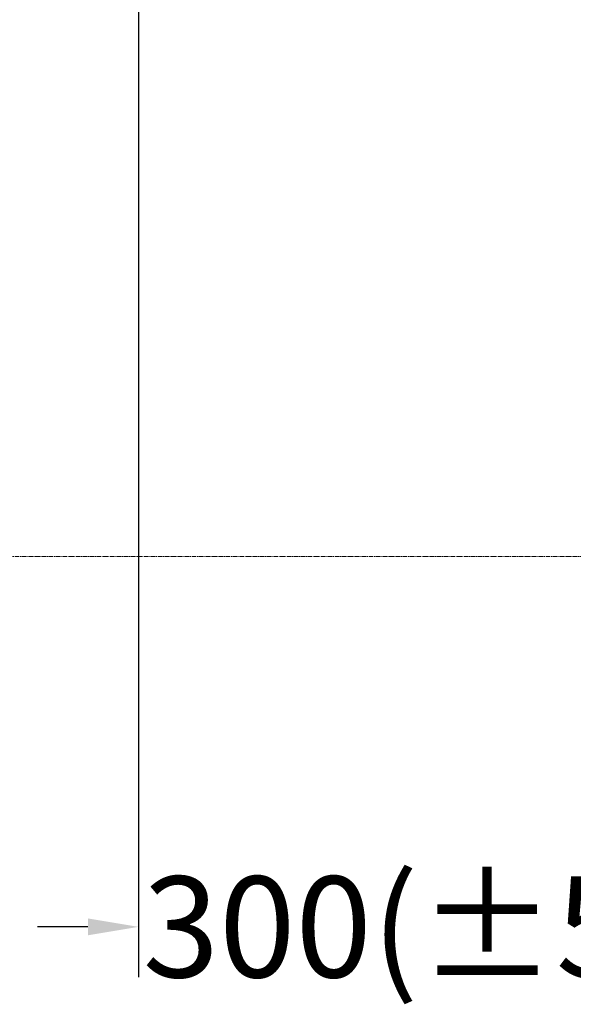
# Model space of a CAD drawing. Units: millimetres. Extents: x 11149 to 14596, y -10 to 16573.
# Drawn here: x 12368 to 12642, y -10 to 478 of the extents above; entities that cross this region are included whole.
import ezdxf

# ---------------------------------------------------------------- set-up
doc = ezdxf.new("R2010")
doc.units = ezdxf.units.MM
doc.header["$PDMODE"] = 34
doc.linetypes.add('OS X-Ref2$0$CENTER2', pattern=[1.125, 0.75, -0.125, 0.125, -0.125])
doc.layers.get('Defpoints').update_dxf_attribs({"color": 255})
doc.layers.add('BSS CYCLE STANDS', color=7, linetype='Continuous', lineweight=9)
doc.styles.get("Standard").update_dxf_attribs({"font": 'arial.ttf'})
doc.dimstyles.new('Steetsure 1-1_B', dxfattribs={"dimtxt": 50, "dimasz": 25, "dimexe": 25, "dimexo": 25, "dimgap": 3, "dimtad": 0, "dimtoh": 1, "dimdec": 0, "dimzin": 0, "dimdsep": 46, "dimtxsty": 'Standard', "dimcen": 0, "dimclrd": 251, "dimclre": 251, "dimclrt": 7, "dimadec": 1, "dimazin": 0, "dimtfac": 1, "dimtdec": 0, "dimtofl": 0, "dimtmove": 0, "dimatfit": 3, "dimfxl": 1, "dimtolj": 1, "dimtzin": 0, "dimarcsym": 0})

# ---------------------------------------------------------------- blocks, each defined once
blk = doc.blocks.new('*D15')
at = {"layer": 'BSS CYCLE STANDS', "color": 251, "lineweight": -2, "transparency": 16777216}
for p, q in [((12426.84, 950.21), (12426.84, 3.46)), ((12734.76, 191.94), (12734.76, 3.46)), ((12401.84, 28.46), (12376.84, 28.46)), ((12759.76, 28.46), (12784.76, 28.46))]:
    blk.add_line(p, q, dxfattribs=at)
at = {"layer": 'BSS CYCLE STANDS', "color": 251, "transparency": 16777216}
for points in [[(12401.84, 32.62), (12401.84, 24.29), (12426.84, 28.46)], [(12759.76, 32.62), (12759.76, 24.29), (12734.76, 28.46)]]:
    blk.add_solid(points, dxfattribs=at)
at = {"layer": 'Defpoints', "color": 0, "transparency": 16777216}
for p in [(12426.84, 975.21), (12734.76, 216.94), (12426.84, 28.46)]:
    blk.add_point(p, dxfattribs=at)
at = {"layer": 'BSS CYCLE STANDS', "color": 7, "transparency": 16777216, "insert": (12580.8, 28.46), "char_height": 50, "attachment_point": 5}
blk.add_mtext('\\A1;300(%%P50)', dxfattribs=at)

msp = doc.modelspace()

# ---------------------------------------------------------------- linework, layer by layer
at = {"layer": 'BSS CYCLE STANDS', "color": 8, "linetype": 'OS X-Ref2$0$CENTER2', "ltscale": 3}
msp.add_lwpolyline([(12044.91, 211.94), (14163.62, 211.94)], dxfattribs=at)

# ---------------------------------------------------------------- dimensions: what is measured, and where the dimension line sits
at = {"layer": 'BSS CYCLE STANDS'}
dim = msp.add_linear_dim(base=(12426.84, 28.46), p1=(12734.76, 216.94), p2=(12426.84, 975.21), text='300(%%P50)', dimstyle='Steetsure 1-1_B', override={"dimtmove": 1}, dxfattribs=at)
dim.commit()
dim.dimension.update_dxf_attribs({"geometry": '*D15', "text_midpoint": (12580.8, 28.46)})

doc.saveas('drawing.dxf')
